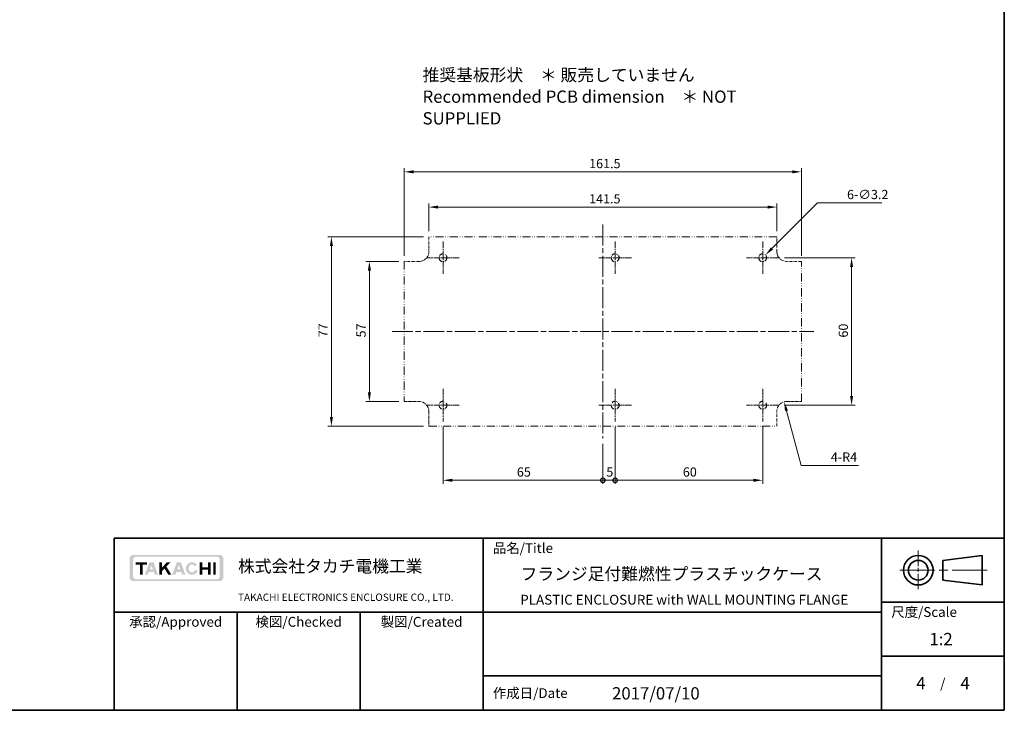
# Model space of a CAD drawing. Units: millimetres. Extents: x 22 to 2985, y 12 to 574.
# Drawn here: x 2584 to 2985, y 12 to 293 of the extents above; entities that cross this region are included whole.
import ezdxf
from ezdxf.enums import TextEntityAlignment as Align

# ---------------------------------------------------------------- set-up
doc = ezdxf.new("R2010")
doc.units = ezdxf.units.MM
doc.header["$LTSCALE"] = 1.5
doc.linetypes.add('CHAIN', pattern=[0.35429999999999995, 0.2362, -0.0295, 0.0591, -0.0295])
doc.linetypes.add('DASH_DOUBLE_DOT', pattern=[0.43979999999999997, 0.24, -0.06, 0.0098, -0.06, 0.01, -0.06])
doc.layers.get('Defpoints').update_dxf_attribs({"lineweight": 25})
for name, color, linetype, lineweight in [('Border (ISO)', 7, 'Continuous', 35), ('Center Mark (ISO)', 131, 'Continuous', 18), ('Centerline (ISO)', 131, 'Continuous', 18), ('Dimension (ISO)', 7, 'Continuous', 18), ('Hatch (ISO)', 1, 'Continuous', 18), ('Symbol (ISO)', 7, 'Continuous', 18), ('Title (ISO)', 7, 'Continuous', 35), ('Visible (ISO)', 7, 'Continuous', 35)]:
    doc.layers.add(name, color=color, linetype=linetype, lineweight=lineweight)
doc.styles.add('Note Text (TK)', font='txt')
doc.styles.add('文字スタイル67', font='arial.ttf')
doc.dimstyles.new('Default - Method 1b (TK)', dxfattribs={"dimscale": 1.5, "dimtxt": 2.5, "dimasz": 2.5, "dimexe": 1, "dimexo": 1.499999999999999, "dimgap": 1, "dimtad": 1, "dimtoh": 1, "dimrnd": 1e-08, "dimdsep": 46, "dimtxsty": 'Note Text (TK)', "dimcen": 0.09, "dimdle": 5, "dimclrd": 100, "dimclre": 100, "dimclrt": 7, "dimadec": 1, "dimazin": 1, "dimtfac": 1, "dimtmove": 0, "dimatfit": 3, "dimfxl": 1, "dimtolj": 1, "dimlwd": -1, "dimlwe": -1, "dimarcsym": 0})

# ---------------------------------------------------------------- blocks, each defined once
blk = doc.blocks.new('図面枠 tk図枠')
at = {"layer": 'Border (ISO)'}
for p in [(405.4999999999999, 289), (14.50000000000001, 8.000000000000007)]:
    blk.add_line(p, (405.4999999999999, 8.000000000000007), dxfattribs=at)
blk = doc.blocks.new('表題欄 tk表題欄')
at = {"layer": 'Hatch (ISO)'}
h = blk.add_hatch(color=256, dxfattribs=at)
edge = h.paths.add_edge_path(flags=0)
edge.add_arc((95.57537688673352, 236.2990653650367), 0.5958259999999996, 269.9999999999897, 360)
edge.add_line((96.17120288673351, 236.2990653650368), (96.17120288673348, 239.7107813650365))
edge.add_arc((95.5753768867335, 239.7107813650366), 0.5958259999999996, 0, 90.0000000000068)
edge.add_line((95.57537688673342, 240.3066073650366), (79.13710888673356, 240.3066073650366))
edge.add_arc((79.13710888673353, 239.7107813650366), 0.5958259999999996, 89.99999999999744, 180)
edge.add_line((78.54128288673353, 239.7107813650365), (78.54128288673331, 236.2990653650368))
edge.add_arc((79.13710888673332, 236.2990653650365), 0.5958259999999996, 180, 270.0000000000231)
edge.add_line((79.13710888673356, 235.7032393650365), (95.57537688673342, 235.7032393650367))
edge = h.paths.add_edge_path()
edge.add_line((77.83935088673357, 239.9556413650366), (77.83935088673357, 236.0542053650368))
edge.add_arc((78.54128288673346, 236.0542053650367), 0.7019319999998935, 180, 270.0000000000087)
edge.add_line((78.54128288673357, 235.3522733650368), (96.17120288673352, 235.3522733650368))
edge.add_arc((96.17120288673351, 236.0542053650367), 0.7019319999998921, 270, 360)
edge.add_line((96.8731348867334, 236.0542053650368), (96.87313488673352, 239.9556413650366))
edge.add_arc((96.1712028867336, 239.9556413650367), 0.7019319999998921, 0, 90.00000000000873)
edge.add_line((96.17120288673348, 240.6575733650367), (78.54128288673357, 240.6575733650366))
edge.add_arc((78.54128288673357, 239.9556413650366), 0.7019319999999984, 90, 180)
for points in [[(79.07181288673355, 239.1476033650369), (79.07181288673355, 238.6578833650367), (79.92066088673353, 238.6578833650367), (79.92066088673353, 236.6581933650368), (80.50832488673353, 236.6581933650368), (80.50832488673353, 238.6578833650367), (81.35717288673355, 238.6578833650367), (81.35717288673355, 239.1476033650369)], [(85.68407849525303, 236.6581933650368), (84.9434673993943, 237.8918698287545), (84.41792288673358, 237.3246628822781), (84.41792288673358, 236.6581933650368), (83.89555488673355, 236.6581933650368), (83.89555488673355, 239.1476033650369), (84.41792288673358, 239.1476033650369), (84.41792288673358, 238.0993979968839), (85.38913556809511, 239.1476033650369), (86.10696490847272, 239.1476033650369), (85.31925422435492, 238.2974470774499), (86.30334488673353, 236.6581933650368)], [(92.09142939614459, 239.1476033650369), (92.09142939614459, 236.6581933650368), (92.60971639614465, 236.6581933650368), (92.60971639614465, 237.6580383650368), (93.76872039614462, 237.6580383650368), (93.76872039614462, 236.6581933650368), (94.28700739614459, 236.6581933650368), (94.28700739614459, 239.1476033650369), (93.76872039614462, 239.1476033650369), (93.76872039614462, 238.1477583650367), (92.60971639614465, 238.1477583650367), (92.60971639614465, 239.1476033650369)], [(94.84202339614467, 239.1476033650369), (94.84202339614467, 236.6581933650368), (95.36439139614473, 236.6581933650368), (95.36439139614473, 239.1476033650369)]]:
    blk.add_hatch(color=256, dxfattribs=at).paths.add_polyline_path(points)
h = blk.add_hatch(color=256, dxfattribs=at)
h.paths.add_polyline_path([(82.59020695886475, 237.7110913650368), (81.95242681460243, 237.7110913650368), (82.27131688673356, 238.5794973650367)], flags=0)
h.paths.add_polyline_path([(82.77903014574996, 237.1968853650368), (81.76360362771717, 237.1968853650368), (81.56578886050404, 236.6581933650368), (80.94907288673355, 236.6581933650368), (81.86321688673357, 239.1476033650369), (82.67941688673353, 239.1476033650369), (83.59356088673351, 236.6581933650368), (82.97684491296302, 236.6581933650368)])
h = blk.add_hatch(color=256, dxfattribs=at)
h.paths.add_polyline_path([(87.52707281460246, 237.7110913650368), (88.16485295886469, 237.7110913650368), (87.84596288673359, 238.5794973650367)], flags=0)
h.paths.add_polyline_path([(87.14043486050403, 236.6581933650368), (87.3382496277172, 237.1968853650368), (88.35367614574989, 237.1968853650368), (88.551490912963, 236.6581933650368), (89.16820688673343, 236.6581933650368), (88.25406288673352, 239.1476033650369), (87.43786288673356, 239.1476033650369), (86.52371888673358, 236.6581933650368)])
h = blk.add_hatch(color=256, dxfattribs=at)
edge = h.paths.add_edge_path()
edge.add_arc((90.52309888673334, 237.9028983650369), 1.273272000000011, 38.55054079078439, 336.5820184016556)
edge.add_line((91.69149139614446, 237.3968543650369), (91.17255542714857, 237.6216113977801))
edge.add_ellipse((90.52309888673352, 237.9028983650369), major_axis=(0, -0.7998759999999119), ratio=0.8673469387756529, start_angle=128.5505407907963, end_angle=426.582018401653, ccw=False)
edge.add_line((91.09381514418376, 238.3576891122095), (91.51887237036831, 238.6964075050431))
at = {"layer": 'Title (ISO)'}
for p, q in [((74.70882392282105, 244.052739026017), (255.7088239228211, 244.052739026017)), ((74.70882392282105, 209.052739026017), (74.70882392282105, 244.052739026017)), ((149.7088239228211, 244.052739026017), (149.7088239228211, 209.052739026017)), ((230.7088239228211, 244.052739026017), (230.7088239228211, 209.052739026017)), ((255.7088239228211, 244.052739026017), (255.7088239228211, 209.052739026017)), ((243.2088239228211, 239.552739026017), (251.2088239228211, 240.5527390260171)), ((251.2088239228211, 234.552739026017), (251.2088239228211, 240.5527390260171)), ((243.2088239228211, 239.552739026017), (243.2088239228211, 235.552739026017)), ((243.2088239228211, 235.552739026017), (251.2088239228211, 234.552739026017)), ((230.7088239228211, 231.052739026017), (255.7088239228211, 231.052739026017)), ((74.70882392282105, 229.052739026017), (230.7088239228211, 229.052739026017)), ((99.70882392282108, 229.052739026017), (99.70882392282108, 209.052739026017)), ((124.708823922821, 229.052739026017), (124.708823922821, 209.052739026017)), ((230.7088239228211, 220.052739026017), (255.7088239228211, 220.052739026017)), ((149.7088239228211, 216.052739026017), (230.7088239228211, 216.052739026017)), ((255.7088239228211, 209.052739026017), (74.70882392282105, 209.052739026017))]:
    blk.add_line(p, q, dxfattribs=at)
at = {"layer": 'Title (ISO)', "color": 4, "linetype": 'CHAIN', "lineweight": 18, "ltscale": 8.889559745788574}
blk.add_line((238.2088239228211, 241.552739026017), (238.2088239228211, 233.552739026017), dxfattribs=at)
at = {"layer": 'Title (ISO)', "color": 4, "linetype": 'CHAIN', "lineweight": 18, "ltscale": 20.00163269042969}
blk.add_line((252.2088239228211, 237.552739026017), (234.2088239228211, 237.552739026017), dxfattribs=at)
at = {"layer": 'Title (ISO)'}
for radius in [3, 2]:
    blk.add_circle((238.2088239228211, 237.552739026017), radius, dxfattribs=at)
at = {"layer": 'Title (ISO)', "color": 1, "char_height": 2.000000029802322, "line_spacing_factor": 1.5, "style": 'Note Text (TK)'}
for s, insert, attachment_point in [('\\fＭＳ Ｐゴシック|b0|i0;\\H2.0000;品名/Title', (151.708823922821, 242.052739026017), 4), ('\\fＭＳ Ｐゴシック|b0|i0;\\H2.0000;尺度/Scale', (232.7088239228211, 229.052739026017), 4), ('\\fＭＳ Ｐゴシック|b0|i0;\\H2.0000;検図/Checked', (112.208823922821, 227.052739026017), 5), ('\\fＭＳ Ｐゴシック|b0|i0;\\H2.0000;製図/Created', (137.2088239228211, 227.052739026017), 5), ('\\fＭＳ Ｐゴシック|b0|i0;\\H2.0000;承認/Approved', (87.20882392282108, 227.052739026017), 5), ('\\fＭＳ Ｐゴシック|b0|i0;\\H2.0000;作成日/Date', (151.708823922821, 212.552739026017), 4)]:
    blk.add_mtext(s, dxfattribs=dict(at, insert=insert, attachment_point=attachment_point))
at = {"layer": 'Title (ISO)', "color": 7, "line_spacing_factor": 1.5, "style": 'Note Text (TK)'}
for s, insert, char_height, attachment_point in [('株式会社タカチ電機工業', (99.87313488673345, 238.052739026017), 2.5, 4), ('\\fArial|b0|i0;\\H1.4986;TAKACHI ELECTRONICS ENCLOSURE CO., LTD.', (99.87313488673342, 232.052739026017), 1.49859994649887, 4), ('\\fＭＳ Ｐゴシック|b0|i0;\\H2.0000;/', (243.2088239228211, 214.552739026017), 2.000000029802322, 5)]:
    blk.add_mtext(s, dxfattribs=dict(at, insert=insert, char_height=char_height, attachment_point=attachment_point))
at = {"layer": 'Title (ISO)', "color": 7}
for tag, p, height, style in [('<品名>_001', (157.3395057354996, 235.5612617124386), 2.5, 'Note Text (TK)'), ('<Title>_001', (157.2777188673935, 230.5513747487906), 2.000000029802322, '文字スタイル67'), ('<尺度>_001', (239.5440510892929, 222.302739026017), 2.5, 'Note Text (TK)'), ('<ページ_No.>_001', (238.0980284456275, 213.302739026017), 2.5, 'Note Text (TK)'), ('<総ページ数>_001', (246.7855284409709, 213.302739026017), 2.5, 'Note Text (TK)'), ('作成日_001', (175.5610963783169, 211.2601253517655), 2.5, 'Note Text (TK)')]:
    blk.add_attdef(tag, p, '', height=height, dxfattribs=dict(at, style=style))
at = {"layer": 'Title (ISO)', "color": 7, "style": 'Note Text (TK)'}
blk.add_attdef('<承認>', text='', height=2.5, dxfattribs=at).set_placement((87.20882392282108, 217.052739026017), align=Align.MIDDLE_CENTER)
blk = doc.blocks.new('*D167')
at = {"layer": 'Defpoints', "color": 0}
for p in [(2892.335558743499, 216.7476326386398), (2750.835558743499, 204.6380349184), (2892.335558743499, 204.6380349184)]:
    blk.add_point(p, dxfattribs=at)
at = {"layer": 'Dimension (ISO)', "color": 100}
for p, q in [((2750.835558743499, 206.8880349184), (2750.835558743499, 218.2476326386397)), ((2754.585558743499, 216.7476326386398), (2888.585558743499, 216.7476326386398)), ((2892.335558743499, 206.8880349184), (2892.335558743499, 218.2476326386397))]:
    blk.add_line(p, q, dxfattribs=at)
for points in [[(2754.585558743499, 217.3726326386397), (2754.585558743499, 216.1226326386398), (2750.835558743499, 216.7476326386398)], [(2888.585558743499, 217.3726326386397), (2888.585558743499, 216.1226326386398), (2892.335558743499, 216.7476326386398)]]:
    blk.add_solid(points, dxfattribs=at)
at = {"layer": 'Dimension (ISO)', "color": 7, "insert": (2816.003172379863, 220.1226326386398), "char_height": 3.75, "attachment_point": 4, "style": 'Note Text (TK)'}
blk.add_mtext('\\A1;141.5', dxfattribs=at)
blk = doc.blocks.new('*D168')
at = {"layer": 'Defpoints', "color": 0}
for p in [(2902.335558743499, 231.0908274494924), (2740.835558743499, 194.6380349184), (2902.335558743499, 194.6380349184)]:
    blk.add_point(p, dxfattribs=at)
at = {"layer": 'Dimension (ISO)', "color": 100}
for p, q in [((2740.835558743499, 196.8880349184), (2740.835558743499, 232.5908274494923)), ((2902.335558743499, 196.8880349184), (2902.335558743499, 232.5908274494923)), ((2744.585558743499, 231.0908274494924), (2898.585558743499, 231.0908274494924))]:
    blk.add_line(p, q, dxfattribs=at)
for points in [[(2744.585558743499, 231.7158274494923), (2744.585558743499, 230.4658274494923), (2740.835558743499, 231.0908274494924)], [(2898.585558743499, 231.7158274494923), (2898.585558743499, 230.4658274494923), (2902.335558743499, 231.0908274494924)]]:
    blk.add_solid(points, dxfattribs=at)
at = {"layer": 'Dimension (ISO)', "color": 7, "insert": (2816.003172379863, 234.4658274494924), "char_height": 3.75, "attachment_point": 4, "style": 'Note Text (TK)'}
blk.add_mtext('\\A1;161.5', dxfattribs=at)
blk = doc.blocks.new('*D169')
at = {"layer": 'Defpoints', "color": 0}
for p in [(2740.835558743499, 194.6380349184), (2726.634474659895, 137.6380349184), (2740.835558743499, 137.6380349184)]:
    blk.add_point(p, dxfattribs=at)
at = {"layer": 'Dimension (ISO)', "color": 100}
for p, q in [((2738.585558743499, 194.6380349184), (2725.134474659895, 194.6380349184)), ((2726.634474659895, 190.8880349184), (2726.634474659895, 141.3880349184)), ((2738.585558743499, 137.6380349184), (2725.134474659895, 137.6380349184))]:
    blk.add_line(p, q, dxfattribs=at)
for points in [[(2726.009474659895, 190.8880349184), (2727.259474659895, 190.8880349184), (2726.634474659895, 194.6380349184)], [(2726.009474659895, 141.3880349184), (2727.259474659895, 141.3880349184), (2726.634474659895, 137.6380349184)]]:
    blk.add_solid(points, dxfattribs=at)
at = {"layer": 'Dimension (ISO)', "color": 7, "insert": (2723.259474659895, 163.7197110547636), "char_height": 3.75, "attachment_point": 4, "rotation": 90, "style": 'Note Text (TK)'}
blk.add_mtext('\\A1;57', dxfattribs=at)
blk = doc.blocks.new('*D170')
at = {"layer": 'Defpoints', "color": 0}
for p in [(2750.835558743499, 204.6380349184), (2711.187957892669, 127.6380349184), (2750.835558743499, 127.6380349184)]:
    blk.add_point(p, dxfattribs=at)
at = {"layer": 'Dimension (ISO)', "color": 100}
for p, q in [((2748.585558743499, 204.6380349184), (2709.687957892669, 204.6380349184)), ((2711.187957892669, 200.8880349184), (2711.187957892669, 131.3880349184)), ((2748.585558743499, 127.6380349184), (2709.687957892669, 127.6380349184))]:
    blk.add_line(p, q, dxfattribs=at)
for points in [[(2710.562957892669, 200.8880349184), (2711.812957892669, 200.8880349184), (2711.187957892669, 204.6380349184)], [(2710.562957892669, 131.3880349184), (2711.812957892669, 131.3880349184), (2711.187957892669, 127.6380349184)]]:
    blk.add_solid(points, dxfattribs=at)
at = {"layer": 'Dimension (ISO)', "color": 7, "insert": (2707.812957892669, 163.7623246911273), "char_height": 3.75, "attachment_point": 4, "rotation": 90, "style": 'Note Text (TK)'}
blk.add_mtext('\\A1;77', dxfattribs=at)
blk = doc.blocks.new('_DotSmall')
at = {"color": 0, "linetype": 'ByBlock', "const_width": 0.5}
blk.add_lwpolyline([(-0.0625, 0, 1), (0.0625, 0, 1)], format="xyb", close=True, dxfattribs=at)
blk = doc.blocks.new('*D171')
at = {"layer": 'Defpoints', "color": 0}
for p in [(2756.585558743499, 129.5380349184), (2821.585558743499, 122.6380349184), (2821.585558743499, 105.5878764351002)]:
    blk.add_point(p, dxfattribs=at)
at = {"layer": 'Dimension (ISO)', "color": 100}
for p, q in [((2756.585558743499, 127.2880349184), (2756.585558743499, 104.0878764351002)), ((2821.585558743499, 120.3880349184), (2821.585558743499, 104.0878764351002)), ((2760.335558743499, 105.5878764351002), (2821.585558743499, 105.5878764351002))]:
    blk.add_line(p, q, dxfattribs=at)
blk.add_solid([(2760.335558743499, 106.2128764351002), (2760.335558743499, 104.9628764351002), (2756.585558743499, 105.5878764351002)], dxfattribs=at)
at = {"layer": 'Dimension (ISO)', "color": 100, "xscale": 3.75, "yscale": 3.75, "zscale": 3.75}
blk.add_blockref('_DotSmall', (2821.585558743499, 105.5878764351002), dxfattribs=at)
at = {"layer": 'Dimension (ISO)', "color": 7, "insert": (2786.625928061681, 108.9628764351002), "char_height": 3.75, "attachment_point": 4, "style": 'Note Text (TK)'}
blk.add_mtext('\\A1;65', dxfattribs=at)
blk = doc.blocks.new('*D172')
at = {"layer": 'Defpoints', "color": 0}
for p in [(2826.585558743499, 129.5380349184), (2821.585558743499, 122.6380349184), (2826.585558743499, 105.5878764351002)]:
    blk.add_point(p, dxfattribs=at)
at = {"layer": 'Dimension (ISO)', "color": 100}
for p, q in [((2826.585558743499, 127.2880349184), (2826.585558743499, 104.0878764351002)), ((2821.585558743499, 120.3880349184), (2821.585558743499, 104.0878764351002)), ((2821.585558743499, 105.5878764351002), (2826.585558743499, 105.5878764351002))]:
    blk.add_line(p, q, dxfattribs=at)
at = {"layer": 'Dimension (ISO)', "color": 100, "xscale": 3.75, "yscale": 3.75, "zscale": 3.75, "rotation": 180}
blk.add_blockref('_DotSmall', (2821.585558743499, 105.5878764351002), dxfattribs=at)
at = {"layer": 'Dimension (ISO)', "color": 100, "xscale": 3.75, "yscale": 3.75, "zscale": 3.75}
blk.add_blockref('_DotSmall', (2826.585558743499, 105.5878764351002), dxfattribs=at)
at = {"layer": 'Dimension (ISO)', "color": 7, "insert": (2822.998911016227, 108.9628764351002), "char_height": 3.75, "attachment_point": 4, "style": 'Note Text (TK)'}
blk.add_mtext('\\A1;5', dxfattribs=at)
blk = doc.blocks.new('*D173')
at = {"layer": 'Defpoints', "color": 0}
for p in [(2826.585558743499, 129.5380349184), (2886.585558743499, 129.5380349184), (2886.585558743499, 105.5878764351002)]:
    blk.add_point(p, dxfattribs=at)
at = {"layer": 'Dimension (ISO)', "color": 100}
for p, q in [((2826.585558743499, 127.2880349184), (2826.585558743499, 104.0878764351002)), ((2886.585558743499, 127.2880349184), (2886.585558743499, 104.0878764351002)), ((2826.585558743499, 105.5878764351002), (2882.835558743499, 105.5878764351002))]:
    blk.add_line(p, q, dxfattribs=at)
blk.add_solid([(2882.835558743499, 106.2128764351002), (2882.835558743499, 104.9628764351002), (2886.585558743499, 105.5878764351002)], dxfattribs=at)
at = {"layer": 'Dimension (ISO)', "color": 100, "xscale": 3.75, "yscale": 3.75, "zscale": 3.75, "rotation": 180}
blk.add_blockref('_DotSmall', (2826.585558743499, 105.5878764351002), dxfattribs=at)
at = {"layer": 'Dimension (ISO)', "color": 7, "insert": (2854.123314425317, 108.9628764351002), "char_height": 3.75, "attachment_point": 4, "style": 'Note Text (TK)'}
blk.add_mtext('\\A1;60', dxfattribs=at)
blk = doc.blocks.new('*D174')
at = {"layer": 'Defpoints', "color": 0}
for p in [(2893.185558743498, 196.1380349184), (2893.185558743498, 136.1380349184), (2922.750070125765, 136.1380349184)]:
    blk.add_point(p, dxfattribs=at)
at = {"layer": 'Dimension (ISO)', "color": 100}
for p, q in [((2895.435558743498, 196.1380349184), (2924.250070125765, 196.1380349184)), ((2922.750070125765, 192.3880349184), (2922.750070125765, 139.8880349184)), ((2895.435558743498, 136.1380349184), (2924.250070125765, 136.1380349184))]:
    blk.add_line(p, q, dxfattribs=at)
for points in [[(2922.125070125765, 192.3880349184), (2923.375070125765, 192.3880349184), (2922.750070125765, 196.1380349184)], [(2922.125070125765, 139.8880349184), (2923.375070125765, 139.8880349184), (2922.750070125765, 136.1380349184)]]:
    blk.add_solid(points, dxfattribs=at)
at = {"layer": 'Dimension (ISO)', "color": 7, "insert": (2919.375070125765, 163.6557906002182), "char_height": 3.75, "attachment_point": 4, "rotation": 90, "style": 'Note Text (TK)'}
blk.add_mtext('\\A1;60', dxfattribs=at)
blk = doc.blocks.new('*D175')
at = {"layer": 'Defpoints', "color": 0}
for p in [(2887.716929593397, 197.2694057682984), (2885.4541878936, 195.0066640685017)]:
    blk.add_point(p, dxfattribs=at)
at = {"layer": 'Dimension (ISO)', "color": 100}
for p, q in [((2908.939092988847, 218.4915691637371), (2890.368580022848, 199.9210561977472)), ((2935.070865133114, 218.4915691637373), (2908.939092988847, 218.4915691637371)), ((2886.585558743499, 196.0030349183998), (2886.585558743498, 196.2730349183998)), ((2886.450558743498, 196.1380349183998), (2886.720558743499, 196.1380349183998))]:
    blk.add_line(p, q, dxfattribs=at)
blk.add_solid([(2889.926638284606, 200.3629979359889), (2890.810521761089, 199.4791144595056), (2887.716929593397, 197.2694057682984)], dxfattribs=at)
at = {"layer": 'Dimension (ISO)', "color": 7, "insert": (2920.901831042205, 221.8665691637366), "char_height": 3.75, "attachment_point": 4, "style": 'Note Text (TK)'}
blk.add_mtext('\\A1;6-∅3.2', dxfattribs=at)
blk = doc.blocks.new('*D176')
at = {"layer": 'Defpoints', "color": 0}
for p in [(2895.300282563088, 137.501738223556), (2896.335558743499, 133.6380349183998)]:
    blk.add_point(p, dxfattribs=at)
at = {"layer": 'Dimension (ISO)', "color": 100}
for p, q in [((2902.221553292275, 111.6712042093066), (2896.270853982223, 133.8795163749721)), ((2925.538620844272, 111.6712042093065), (2902.221553292275, 111.6712042093066))]:
    blk.add_line(p, q, dxfattribs=at)
blk.add_solid([(2896.874557623654, 134.0412782781612), (2895.667150340793, 133.717754471783), (2895.300282563088, 137.501738223556)], dxfattribs=at)
at = {"layer": 'Dimension (ISO)', "color": 7, "insert": (2914.309927662455, 115.0462042093061), "char_height": 3.75, "attachment_point": 4, "style": 'Note Text (TK)'}
blk.add_mtext('\\A1;4-R4', dxfattribs=at)

msp = doc.modelspace()

# ---------------------------------------------------------------- linework, layer by layer
at = {"layer": 'Center Mark (ISO)', "linetype": 'CHAIN', "ltscale": 7.333868980407714}
for p, q in [((2756.585558743499, 202.7380349184), (2756.585558743499, 189.5380349184)), ((2826.585558743499, 202.7380349184), (2826.585558743499, 189.5380349184)), ((2886.585558743499, 202.7380349184), (2886.585558743499, 189.5380349184)), ((2763.185558743499, 196.1380349184), (2749.985558743499, 196.1380349184)), ((2833.185558743498, 196.1380349184), (2819.985558743498, 196.1380349184)), ((2893.185558743498, 196.1380349184), (2879.985558743499, 196.1380349184)), ((2756.585558743499, 142.7380349184), (2756.585558743499, 129.5380349184)), ((2826.585558743499, 142.7380349184), (2826.585558743499, 129.5380349184)), ((2886.585558743499, 142.7380349184), (2886.585558743499, 129.5380349184)), ((2763.185558743499, 136.1380349184), (2749.985558743499, 136.1380349184)), ((2833.185558743498, 136.1380349184), (2819.985558743498, 136.1380349184)), ((2893.185558743498, 136.1380349184), (2879.985558743499, 136.1380349184))]:
    msp.add_line(p, q, dxfattribs=at)
at = {"layer": 'Centerline (ISO)', "linetype": 'CHAIN', "ltscale": 23.99096870422363}
for p, q in [((2821.585558743499, 209.6380349184001), (2821.585558743499, 122.6380349184)), ((2735.835558743499, 166.1380349184), (2907.335558743499, 166.1380349184))]:
    msp.add_line(p, q, dxfattribs=at)
at = {"layer": 'Visible (ISO)', "linetype": 'DASH_DOUBLE_DOT', "lineweight": 18, "ltscale": 2.685444355010986}
for p, q in [((2750.835558743499, 204.6380349184), (2750.835558743499, 198.6380349184001)), ((2892.335558743499, 198.6380349184), (2892.335558743499, 204.6380349184)), ((2746.835558743499, 194.6380349184001), (2740.835558743499, 194.6380349184)), ((2902.335558743499, 194.6380349184), (2896.335558743499, 194.6380349184)), ((2740.835558743499, 137.6380349184), (2746.835558743499, 137.6380349184)), ((2896.335558743499, 137.6380349184), (2902.335558743499, 137.6380349184)), ((2750.835558743499, 133.6380349184), (2750.835558743499, 127.6380349184)), ((2892.335558743499, 127.6380349184), (2892.335558743499, 133.6380349184))]:
    msp.add_line(p, q, dxfattribs=at)
at = {"layer": 'Visible (ISO)', "linetype": 'DASH_DOUBLE_DOT', "lineweight": 18, "ltscale": 8.937143325805664}
for p, q in [((2892.335558743499, 204.6380349184), (2750.835558743499, 204.6380349184)), ((2750.835558743499, 127.6380349184), (2892.335558743499, 127.6380349184))]:
    msp.add_line(p, q, dxfattribs=at)
at = {"layer": 'Visible (ISO)', "linetype": 'DASH_DOUBLE_DOT', "lineweight": 18, "ltscale": 9.257454872131348}
for p, q in [((2740.835558743499, 194.6380349184), (2740.835558743499, 137.6380349184)), ((2902.335558743499, 137.6380349184), (2902.335558743499, 194.6380349184))]:
    msp.add_line(p, q, dxfattribs=at)
at = {"layer": 'Visible (ISO)', "linetype": 'DASH_DOUBLE_DOT', "lineweight": 18, "ltscale": 4.49957275390625}
for centre in [(2756.585558743499, 196.1380349184), (2826.585558743499, 196.1380349184), (2886.585558743499, 196.1380349184), (2756.585558743499, 136.1380349184), (2826.585558743499, 136.1380349184), (2886.585558743499, 136.1380349184)]:
    msp.add_circle(centre, 1.600000000000001, dxfattribs=at)
at = {"layer": 'Visible (ISO)', "linetype": 'DASH_DOUBLE_DOT', "lineweight": 18, "ltscale": 2.812195301055908}
for centre, start, end in [((2746.835558743499, 198.6380349184001), 270, 0), ((2896.335558743499, 198.6380349184), 180, 270), ((2746.835558743499, 133.6380349184), 0, 90), ((2896.335558743499, 133.6380349184), 90, 180)]:
    msp.add_arc(centre, 4.000000000000003, start, end, dxfattribs=at)

# ---------------------------------------------------------------- block references
at = {"xscale": 2, "yscale": 2, "zscale": 2}
msp.add_blockref('図面枠 tk図枠', (2173.862616739066, -3.999998478681789), dxfattribs=at)
ref = msp.add_blockref('表題欄 tk表題欄', (2473.444968893424, -406.1054765307158), dxfattribs=dict(xscale=2, yscale=2, zscale=2))
ref.add_attrib('<品名>_001', 'フランジ足付難燃性プラスチックケース', (2788.123980364423, 65.01704689416131), dxfattribs={"layer": 'Title (ISO)', "color": 7, "height": 5, "style": 'Note Text (TK)'})
ref.add_attrib('<尺度>_001', '1:2', (2954.413729712019, 38.48976959771665), dxfattribs={"layer": 'Title (ISO)', "color": 7, "height": 5, "style": 'Note Text (TK)'})
ref.add_attrib('作成日_001', '2017/07/10', (2825.33424586189, 16.41477417281519), dxfattribs={"layer": 'Title (ISO)', "color": 7, "height": 5, "style": 'Note Text (TK)'})
ref.add_attrib('<Title>_001', 'PLASTIC ENCLOSURE with WALL MOUNTING FLANGE', (2788.000406628211, 54.99727296686533), dxfattribs={"layer": 'Title (ISO)', "color": 7, "height": 4.000000059604644, "style": '文字スタイル67'})
ref.add_attrib('<ページ_No.>_001', '4', (2949.016335833656, 20.50000152131824), dxfattribs={"layer": 'Title (ISO)', "color": 7, "height": 5, "style": 'Note Text (TK)'})
ref.add_attrib('<総ページ数>_001', '4', (2967.016335833656, 20.50000152131824), dxfattribs={"layer": 'Title (ISO)', "color": 7, "height": 5, "style": 'Note Text (TK)'})

# ---------------------------------------------------------------- texts
at = {"layer": 'Symbol (ISO)', "color": 7, "insert": (2748.263590848086, 261.0352256136218), "char_height": 5, "width": 160.4093551635742, "attachment_point": 4, "line_spacing_factor": 1.058181881904602, "style": 'Note Text (TK)'}
msp.add_mtext('{推奨基板形状\u3000＊ 販売していません\\PRecommended PCB dimension\u3000＊ NOT SUPPLIED}', dxfattribs=at)

# ---------------------------------------------------------------- dimensions: what is measured, and where the dimension line sits
at = {"layer": 'Dimension (ISO)', "color": 100}
for base, p1, p2, angle, override, picture, middle in [((2902.335558743499, 231.0908274494924), (2740.835558743499, 194.6380349184), (2902.335558743499, 194.6380349184), 180, {"dimtoh": 0, "dimdec": 2, "dimtp": 0, "dimtm": 0, "dimtdec": 2, "dimtofl": 0, "dimatfit": 1}, '*D168', (2821.585558743499, 231.0908274494924)), ((2892.335558743499, 216.7476326386398), (2750.835558743499, 204.6380349184), (2892.335558743499, 204.6380349184), 180, {"dimtoh": 0, "dimdec": 2, "dimtp": 0, "dimtm": 0, "dimtdec": 2, "dimtofl": 0, "dimatfit": 1}, '*D167', (2821.585558743499, 216.7476326386398)), ((2711.187957892669, 127.6380349184), (2750.835558743499, 204.6380349184), (2750.835558743499, 127.6380349184), 90, {"dimtoh": 0, "dimdec": 2, "dimtp": 0, "dimtm": 0, "dimtdec": 2, "dimtofl": 0, "dimatfit": 1}, '*D170', (2711.187957892669, 166.1380349184)), ((2726.634474659895, 137.6380349184), (2740.835558743499, 194.6380349184), (2740.835558743499, 137.6380349184), 90, {"dimtoh": 0, "dimdec": 2, "dimtp": 0, "dimtm": 0, "dimtdec": 2, "dimtofl": 0, "dimatfit": 1}, '*D169', (2726.634474659895, 166.1380349184)), ((2922.750070125765, 136.1380349184), (2893.185558743498, 196.1380349184), (2893.185558743498, 136.1380349184), 90, {"dimtoh": 0, "dimdec": 2, "dimtp": 0, "dimtm": 0, "dimtdec": 2, "dimtofl": 0, "dimatfit": 1}, '*D174', (2922.750070125765, 166.1380349184)), ((2821.585558743499, 105.5878764351002), (2756.585558743499, 129.5380349184), (2821.585558743499, 122.6380349184), 180, {"dimtoh": 0, "dimdec": 2, "dimblk2": 'DotSmall', "dimsah": 1, "dimdle": 0, "dimtp": 0, "dimtm": 0, "dimtdec": 2, "dimtofl": 0, "dimatfit": 1}, '*D171', (2789.065558743498, 105.5878764351002)), ((2826.585558743499, 105.5878764351002), (2821.585558743499, 122.6380349184), (2826.585558743499, 129.5380349184), 180, {"dimtoh": 0, "dimdec": 2, "dimblk1": 'DotSmall', "dimblk2": 'DotSmall', "dimsah": 1, "dimdle": 0, "dimtp": 0, "dimtm": 0, "dimtdec": 2, "dimtofl": 1, "dimatfit": 1}, '*D172', (2824.085558743499, 105.5878764351002)), ((2886.585558743499, 105.5878764351002), (2826.585558743499, 129.5380349184), (2886.585558743499, 129.5380349184), 180, {"dimtoh": 0, "dimdec": 2, "dimblk1": 'DotSmall', "dimsah": 1, "dimdle": 0, "dimtp": 0, "dimtm": 0, "dimtdec": 2, "dimtofl": 0, "dimatfit": 1}, '*D173', (2856.605558743499, 105.5878764351002))]:
    dim = msp.add_linear_dim(base=base, p1=p1, p2=p2, angle=angle, dimstyle='Default - Method 1b (TK)', override=override, dxfattribs=at)
    dim.commit()
    dim.dimension.update_dxf_attribs({"geometry": picture, "text_midpoint": middle, "dimtype": 160})
dim = msp.add_diameter_dim_2p(p1=(2885.4541878936, 195.0066640685017), p2=(2887.716929593397, 197.2694057682984), text='6-<>', dimstyle='Default - Method 1b (TK)', override={"dimtih": 1, "dimdec": 2, "dimlfac": 1.000000000000129, "dimtp": 0, "dimtm": 0, "dimtdec": 2, "dimtofl": 0}, dxfattribs=at)
dim.commit()
dim.dimension.update_dxf_attribs({"geometry": '*D175', "text_midpoint": (2927.986348087659, 218.4915691637366), "dimtype": 163})
dim = msp.add_radius_dim(center=(2896.335558743499, 133.6380349183998), mpoint=(2895.300282563088, 137.501738223556), text='4-<>', dimstyle='Default - Method 1b (TK)', override={"dimtih": 1, "dimdec": 2, "dimcen": 0, "dimtp": 0, "dimtm": 0, "dimtdec": 2, "dimtofl": 0}, dxfattribs=at)
dim.commit()
dim.dimension.update_dxf_attribs({"geometry": '*D176', "text_midpoint": (2919.924274253363, 111.6712042093061), "dimtype": 164})

doc.saveas('drawing.dxf')
